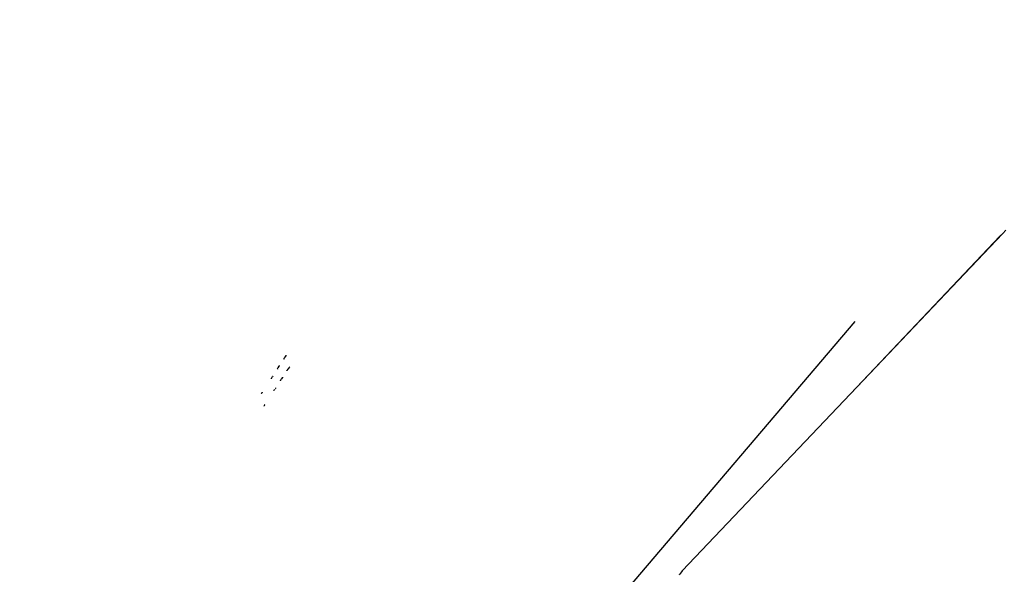
# Model space of a CAD drawing. Units: millimetres. Extents: x -177 to 1918, y -46 to 1120.
# Drawn here: x 825 to 838, y 424 to 431 of the extents above; entities that cross this region are included whole.
import ezdxf

# ---------------------------------------------------------------- set-up
doc = ezdxf.new("R2010")
doc.units = ezdxf.units.MM
doc.header["$LTSCALE"] = 45
doc.header["$PDSIZE"] = -1
doc.layers.add('VP-DIM', color=7, linetype='Continuous')
doc.layers.add('VP-EQ', color=7, linetype='Continuous', true_color=0x8a3492)
doc.dimstyles.get("Standard").update_dxf_attribs({"dimtxt": 14, "dimasz": 15, "dimexe": 20, "dimexo": 50, "dimgap": 20, "dimtad": 0, "dimdec": 0, "dimzin": 0, "dimdsep": 46, "dimtxsty": 'Standard', "dimcen": -0.001, "dimadec": 0, "dimazin": 0, "dimtfac": 1, "dimtdec": 4, "dimtofl": 0, "dimtmove": 0, "dimatfit": 3, "dimfxl": 70, "dimfxlon": 1, "dimtolj": 1, "dimtzin": 0, "dimarcsym": 0})

# ---------------------------------------------------------------- blocks, each defined once
blk = doc.blocks.new('*D1403')
at = {"layer": 'Defpoints', "color": 0}
for p in [(666.767, 980.92), (666.767, 481.699), (1424.586, 400.266)]:
    blk.add_point(p, dxfattribs=at)
at = {"layer": 'VP-DIM', "color": 0, "lineweight": -2}
for p, q in [((666.767, 910.92), (666.767, 1000.92)), ((1424.586, 910.92), (1424.586, 1000.92)), ((681.767, 980.92), (1005.782, 980.92)), ((1409.586, 980.92), (1080.782, 980.92))]:
    blk.add_line(p, q, dxfattribs=at)
at = {"layer": 'VP-DIM', "color": 0}
for points in [[(681.767, 983.42), (681.767, 978.42), (666.767, 980.92)], [(1409.586, 978.42), (1409.586, 983.42), (1424.586, 980.92)]]:
    blk.add_solid(points, dxfattribs=at)
at = {"layer": 'VP-DIM', "color": 0, "insert": (1043.282, 980.92), "char_height": 14, "attachment_point": 5}
blk.add_mtext('\\A1;760', dxfattribs=at)
blk = doc.blocks.new('*D1404')
at = {"layer": 'Defpoints', "color": 0}
for p in [(715.926, 550.912), (1133.527, 111.508), (1798.726, 111.508)]:
    blk.add_point(p, dxfattribs=at)
at = {"layer": 'VP-DIM', "color": 0, "lineweight": -2}
for p, q in [((1728.726, 550.912), (1818.726, 550.912)), ((1798.726, 535.912), (1798.726, 368.284)), ((1798.726, 126.508), (1798.726, 290.951)), ((1728.726, 111.508), (1818.726, 111.508))]:
    blk.add_line(p, q, dxfattribs=at)
at = {"layer": 'VP-DIM', "color": 0}
for points in [[(1801.226, 535.912), (1796.226, 535.912), (1798.726, 550.912)], [(1796.226, 126.508), (1801.226, 126.508), (1798.726, 111.508)]]:
    blk.add_solid(points, dxfattribs=at)
at = {"layer": 'VP-DIM', "color": 0, "insert": (1798.726, 329.618), "char_height": 14, "attachment_point": 5, "rotation": 90}
blk.add_mtext('\\A1;445', dxfattribs=at)
blk = doc.blocks.new('2600_')
at = {"color": 0}
for p, q in [((662.189, 407.851), (664.159, 409.925)), ((662.189, 407.851), (664.118, 409.89)), ((664.118, 409.89), (664.159, 409.925)), ((664.197, 409.965), (664.159, 409.925)), ((662.245, 408.784), (656.714, 402.286)), ((654.862, 408.301), (654.869, 408.304)), ((654.862, 408.301), (654.863, 408.296)), ((654.869, 408.304), (654.867, 408.309)), ((654.873, 408.317), (654.894, 408.343)), ((654.873, 408.317), (654.874, 408.312)), ((654.894, 408.343), (654.892, 408.348)), ((654.779, 408.173), (654.785, 408.181)), ((654.782, 408.172), (654.78, 408.168)), ((654.79, 408.189), (654.809, 408.212)), ((654.79, 408.189), (654.791, 408.185)), ((654.809, 408.212), (654.807, 408.217)), ((654.909, 408.156), (654.902, 408.151)), ((654.904, 408.147), (654.902, 408.151)), ((654.908, 408.161), (654.909, 408.156)), ((654.935, 408.195), (654.913, 408.169)), ((654.915, 408.164), (654.913, 408.169)), ((654.933, 408.2), (654.935, 408.195)), ((654.699, 408.049), (654.707, 408.055)), ((654.699, 408.049), (654.7, 408.045)), ((654.707, 408.055), (654.715, 408.074)), ((654.718, 408.078), (654.719, 408.08)), ((654.72, 408.076), (654.719, 408.074)), ((654.82, 408.025), (654.818, 408.021)), ((654.819, 408.016), (654.818, 408.021)), ((654.82, 408.025), (654.825, 408.025)), ((654.848, 408.061), (654.829, 408.038)), ((654.83, 408.033), (654.829, 408.038)), ((654.847, 408.066), (654.848, 408.061)), ((654.572, 407.854), (654.574, 407.857)), ((654.575, 407.853), (654.573, 407.85)), ((654.581, 407.867), (654.582, 407.87)), ((654.583, 407.865), (654.582, 407.863)), ((654.744, 407.901), (654.736, 407.895)), ((654.737, 407.89), (654.736, 407.895)), ((654.743, 407.906), (654.744, 407.901)), ((654.752, 407.92), (654.751, 407.918)), ((654.752, 407.914), (654.753, 407.916)), ((654.757, 407.927), (654.755, 407.925)), ((654.756, 407.92), (654.758, 407.922)), ((662.189, 407.851), (660.014, 405.562)), ((654.609, 407.698), (654.607, 407.696)), ((654.608, 407.692), (654.609, 407.694)), ((654.617, 407.711), (654.615, 407.709)), ((654.616, 407.705), (654.618, 407.708)), ((660.014, 405.562), (659.982, 405.52)), ((659.975, 405.512), (659.982, 405.52))]:
    blk.add_line(p, q, dxfattribs=at)
blk = doc.blocks.new('2600_2D')
at = {"layer": 'VP-EQ', "color": 0}
blk.add_blockref('2600_', (173.518, 18.265), dxfattribs=at)
blk = doc.blocks.new('*D1416')
at = {"layer": 'Defpoints', "color": 0}
for p in [(481.495, 1100.328), (481.495, 538.969), (1575.676, 260.13)]:
    blk.add_point(p, dxfattribs=at)
at = {"layer": 'VP-DIM', "color": 0, "lineweight": -2}
for p, q in [((481.495, 1030.328), (481.495, 1120.328)), ((1575.676, 1030.328), (1575.676, 1120.328)), ((496.495, 1100.328), (1004.236, 1100.328)), ((1560.676, 1100.328), (1088.57, 1100.328))]:
    blk.add_line(p, q, dxfattribs=at)
at = {"layer": 'VP-DIM', "color": 0}
for points in [[(496.495, 1102.828), (496.495, 1097.828), (481.495, 1100.328)], [(1560.676, 1097.828), (1560.676, 1102.828), (1575.676, 1100.328)]]:
    blk.add_solid(points, dxfattribs=at)
at = {"layer": 'VP-DIM', "color": 0, "insert": (1046.403, 1100.328), "char_height": 14, "attachment_point": 5}
blk.add_mtext('\\A1;1094', dxfattribs=at)
blk = doc.blocks.new('*D1417')
at = {"layer": 'Defpoints', "color": 0}
for p in [(627.629, 712.179), (1897.676, 712.179), (1274.814, -46.329)]:
    blk.add_point(p, dxfattribs=at)
at = {"layer": 'VP-DIM', "color": 0, "lineweight": -2}
for p, q in [((1827.676, 712.179), (1917.676, 712.179)), ((1897.676, 697.179), (1897.676, 375.434)), ((1897.676, -31.329), (1897.676, 298.1)), ((1827.676, -46.329), (1917.676, -46.329))]:
    blk.add_line(p, q, dxfattribs=at)
at = {"layer": 'VP-DIM', "color": 0}
for points in [[(1900.176, 697.179), (1895.176, 697.179), (1897.676, 712.179)], [(1895.176, -31.329), (1900.176, -31.329), (1897.676, -46.329)]]:
    blk.add_solid(points, dxfattribs=at)
at = {"layer": 'VP-DIM', "color": 0, "insert": (1897.676, 336.767), "char_height": 14, "attachment_point": 5, "rotation": 90}
blk.add_mtext('\\A1;759', dxfattribs=at)

msp = doc.modelspace()

# ---------------------------------------------------------------- block references
at = {"layer": 'VP-EQ', "color": 0}
msp.add_blockref('2600_2D', (0, 0), dxfattribs=at)

# ---------------------------------------------------------------- dimensions: what is measured, and where the dimension line sits
at = {"layer": 'VP-DIM', "color": 0}
dim = msp.add_linear_dim(base=(481.495, 1100.328), p1=(1575.676, 260.13), p2=(481.495, 538.969), dimstyle='Standard', dxfattribs=at)
dim.commit()
dim.dimension.update_dxf_attribs({"geometry": '*D1416', "text_midpoint": (1046.403, 1100.328), "dimtype": 160})
dim = msp.add_linear_dim(base=(666.767, 980.92), p1=(1424.586, 400.266), p2=(666.767, 481.699), text='760', dimstyle='Standard', dxfattribs=at)
dim.commit()
dim.dimension.update_dxf_attribs({"geometry": '*D1403', "text_midpoint": (1043.282, 980.92), "dimtype": 160})
dim = msp.add_linear_dim(base=(1897.676, 712.179), p1=(1274.814, -46.329), p2=(627.629, 712.179), angle=90, dimstyle='Standard', dxfattribs=at)
dim.commit()
dim.dimension.update_dxf_attribs({"geometry": '*D1417', "text_midpoint": (1897.676, 336.767), "dimtype": 160})
dim = msp.add_linear_dim(base=(1798.726, 111.508), p1=(715.926, 550.912), p2=(1133.527, 111.508), angle=90, text='445', dimstyle='Standard', dxfattribs=at)
dim.commit()
dim.dimension.update_dxf_attribs({"geometry": '*D1404', "text_midpoint": (1798.726, 329.618), "dimtype": 160})

doc.saveas('drawing.dxf')
